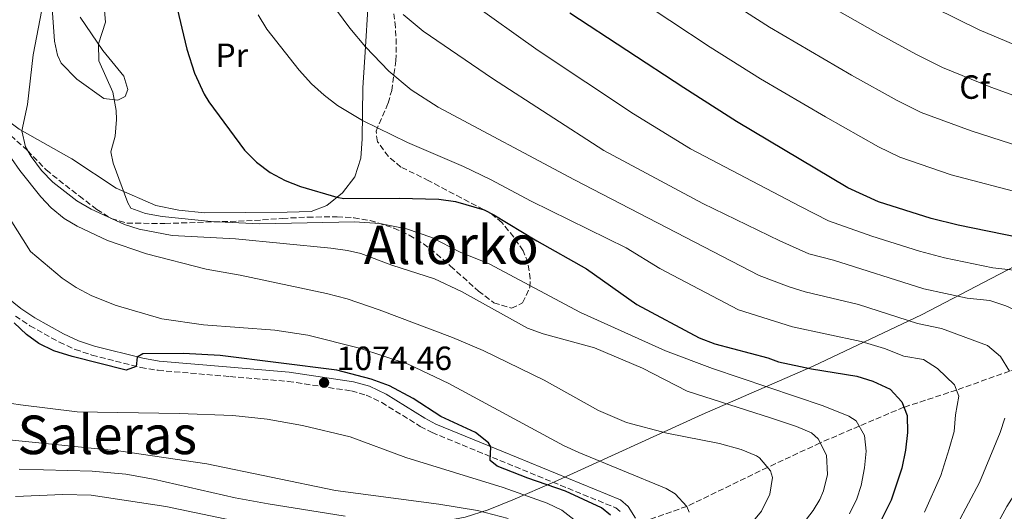
# Model space of a CAD drawing. Units: metres. Extents: x 654841 to 658297, y 4746369 to 4748759.
# Drawn here: x 657225 to 657519, y 4747701 to 4747847 of the extents above; entities that cross this region are included whole.
import ezdxf
from ezdxf.enums import TextEntityAlignment as Align

# ---------------------------------------------------------------- set-up
doc = ezdxf.new("R2010")
doc.units = ezdxf.units.M
doc.header["$MEASUREMENT"] = 0
doc.linetypes.add('DGN Style 3', pattern=[2.435891, 1.739922, -0.695969])
for name, color, linetype, lineweight in [('Barranco lineal', 142, 'DGN Style 3', 13), ('Camino', 7, 'DGN Style 3', 0), ('Cota de punto acotado terreno', 7, 'Continuous', 0), ('Curva de nivel directora', 30, 'Continuous', 30), ('Curva de nivel intermedia', 30, 'Continuous', 0), ('Etiqueta de uso rústico', 92, 'Continuous', 0), ('Etiqueta de zona arbolada', 92, 'Continuous', 0), ('Límite de municipio', 7, 'Continuous', 0), ('Línea de cambio de uso (parcela vista)', 92, 'Continuous', 0), ('Margen derecho', 7, 'Continuous', 0), ('Punto acotado terreno (símbolo)', 7, 'Continuous', 0), ('Texto de rotulación de espacio menor sin especificar', 7, 'Continuous', 0), ('Texto de Área (paraje) menor', 7, 'Continuous', 0), ('Zona arbolada', 92, 'DGN Style 3', 0)]:
    doc.layers.add(name, color=color, linetype=linetype, lineweight=lineweight)
doc.styles.add('Style-Arial', font='arial.ttf')

# ---------------------------------------------------------------- blocks, each defined once
blk = doc.blocks.new('5PATER')
at = {"layer": 'Punto acotado terreno (símbolo)', "linetype": 'Continuous', "lineweight": 0}
h = blk.add_hatch(color=51, dxfattribs=at)
edge = h.paths.add_edge_path()
edge.add_ellipse((0, 0), major_axis=(-0.11, -0.111), ratio=0.999422, start_angle=0, end_angle=360)

msp = doc.modelspace()

# ---------------------------------------------------------------- linework, layer by layer
at = {"layer": 'Barranco lineal', "color": 142, "linetype": 'DGN Style 3', "lineweight": 13}
msp.add_polyline3d([(657688.98, 4747820.84, 1178.71), (657670.32, 4747809.56, 1169.43), (657614.33, 4747783.53, 1142.7), (657567.52, 4747758.52, 1125), (657551.95, 4747752.88, 1120), (657536.79, 4747746.78, 1115), (657520.63, 4747742.68, 1110), (657504.78, 4747736.99, 1105), (657489.08, 4747731.89, 1100), (657475.76, 4747726.27, 1095), (657464.09, 4747721.25, 1090), (657448.41, 4747713.96, 1085), (657424.33, 4747702.32, 1080), (657411.28, 4747697.73, 1076.8)], dxfattribs=at)
at = {"layer": 'Camino', "color": 7, "linetype": 'DGN Style 3', "lineweight": 0}
msp.add_polyline3d([(657224.07, 4747759.09, 1075.29), (657228.39, 4747756.18, 1075.64), (657237.16, 4747751.27, 1075.38), (657241.87, 4747749.11, 1075.12), (657246.86, 4747747.45, 1075.15), (657261.46, 4747743.77, 1074.59), (657266.59, 4747742.89, 1074.32), (657288.03, 4747741.03, 1073.38), (657305.42, 4747739.59, 1074.08), (657324.28, 4747736.73, 1074.78), (657328.71, 4747735.51, 1074.93), (657333.31, 4747733.33, 1074.97), (657344.82, 4747726.18, 1074.88), (657348.33, 4747724.36, 1074.86), (657368.56, 4747716.02, 1075.03), (657403.11, 4747701.89, 1076.77), (657404.72, 4747700.51, 1076.77)], dxfattribs=at)
at = {"layer": 'Curva de nivel directora', "color": 30, "linetype": 'Continuous', "lineweight": 30, "flags": 128}
for points, elevation in [([(657271.83, 4747852.84), (657275.23, 4747838.66), (657277.46, 4747831.47), (657280.31, 4747825.26), (657281.76, 4747822.94), (657292.37, 4747808.55), (657295.94, 4747804.92), (657300.06, 4747801.91), (657304.48, 4747799.54), (657309.13, 4747797.67), (657319.98, 4747794.48), (657322.07, 4747794.08), (657338.48, 4747794.25), (657350.38, 4747793.91), (657355.33, 4747793.24), (657363.85, 4747790.71), (657366.78, 4747789.3), (657379.59, 4747781.51), (657394.36, 4747773.15), (657409.42, 4747762.52), (657427.99, 4747752.57), (657432.67, 4747750.81), (657448.51, 4747746.64), (657451.72, 4747745.47), (657461.48, 4747743.36), (657475.07, 4747741.14), (657479.83, 4747739.65), (657485.03, 4747737.3), (657488.48, 4747733.48), (657490.02, 4747729.39), (657490.14, 4747724.39), (657489.56, 4747719.05), (657488.52, 4747713.73), (657485.27, 4747704.21), (657482.17, 4747698)], 1100), ([(657523.23, 4747782.51), (657505.24, 4747786.2), (657497.23, 4747788.16), (657481.47, 4747793.09), (657472.41, 4747797.33), (657439.17, 4747817.11), (657423.41, 4747827.08), (657389.41, 4747849.35)], 1125), ([(657401.58, 4747699.66), (657398.86, 4747701.87), (657388.18, 4747706.83), (657376.92, 4747710.74), (657367.74, 4747714.33), (657365.63, 4747716.03), (657365.91, 4747720.12), (657365.21, 4747721.23), (657361.32, 4747724.4), (657350.96, 4747729.08), (657342.69, 4747734.51), (657335.68, 4747738.29), (657330.17, 4747740.26), (657319.97, 4747742.97), (657285.17, 4747747.32), (657274.19, 4747747.95), (657262.08, 4747747.76), (657260.4, 4747746.82), (657260.05, 4747744.08), (657257.13, 4747742.92), (657240.98, 4747747.04), (657235.52, 4747748.72), (657231.02, 4747750.92), (657227.34, 4747753.6), (657223.67, 4747757.01)], 1075)]:
    msp.add_lwpolyline(points, dxfattribs=dict(at, elevation=elevation))
at = {"layer": 'Curva de nivel intermedia', "color": 30, "linetype": 'Continuous', "lineweight": 0, "flags": 128}
for points, elevation in [([(657232.92, 4747855.62), (657229.3, 4747836.98), (657227.62, 4747822.19), (657225.96, 4747814.34), (657227.05, 4747809.57), (657228.77, 4747806.65), (657231.87, 4747802.51), (657235.25, 4747798.96), (657242.4, 4747793.46), (657246.69, 4747790.92), (657256.56, 4747786.4), (657260.99, 4747785), (657270.82, 4747783.11), (657289.7, 4747782.07), (657318.16, 4747779.34), (657323.11, 4747778.63), (657327.11, 4747777.7), (657336.37, 4747774.28), (657349.03, 4747770.14), (657357.17, 4747766.36), (657376.8, 4747755.46), (657381.49, 4747753.75), (657396.76, 4747749.64), (657411.12, 4747743.49), (657424.4, 4747736.71), (657449.64, 4747728.67), (657457.08, 4747726.14), (657461.53, 4747724.21), (657463.47, 4747722.42), (657466, 4747717.61), (657466.25, 4747711.78), (657465.15, 4747706.97), (657464.02, 4747704.37), (657461.98, 4747701.12), (657445.38, 4747679.49)], 1090), ([(657250.02, 4747857.24), (657250.88, 4747846.74), (657248.82, 4747840.2), (657248.93, 4747835.2), (657253.11, 4747825.79), (657254.06, 4747820.38), (657254.21, 4747817.7), (657253.84, 4747812.72), (657252.54, 4747808.04), (657253.25, 4747804.68), (657257.56, 4747792.83), (657258.5, 4747791.22), (657262.86, 4747789.63), (657267.79, 4747788.75), (657282.42, 4747787.26), (657296.96, 4747786.61), (657325.23, 4747787.2), (657332.76, 4747786.64), (657340.67, 4747785.12), (657348.27, 4747782.46), (657356.68, 4747778.16), (657365.33, 4747774.65), (657392.66, 4747760.14), (657417.94, 4747748.72), (657431.99, 4747743.48), (657465.01, 4747732.35), (657472.7, 4747729.25), (657474.89, 4747727.81), (657477.35, 4747723.45), (657477.81, 4747718.82), (657477.34, 4747713.85), (657476.38, 4747708.59), (657475.08, 4747704.62), (657472.87, 4747700.07)], 1095), ([(657525.93, 4747795.22), (657503.17, 4747801.23), (657487.84, 4747806.45), (657481.5, 4747809.49), (657465.67, 4747818.43), (657446.31, 4747829.8), (657431.33, 4747839.26), (657407.25, 4747855.27)], 1130), ([(657527.08, 4747808.57), (657509.11, 4747814.3), (657494.22, 4747819.81), (657487.07, 4747823.31), (657473.42, 4747830.91), (657449.02, 4747845.2), (657432.23, 4747856.03)], 1135), ([(657317.87, 4747852.93), (657323.81, 4747844.9), (657328.49, 4747839.33), (657335.43, 4747832.08), (657342.15, 4747826.51), (657350.13, 4747821.34), (657390.87, 4747799.7), (657445.89, 4747771.17), (657454.88, 4747767.75), (657459.66, 4747766.29), (657475.55, 4747762.5), (657493.11, 4747756.86), (657500.31, 4747755.38), (657513.99, 4747750.34), (657517.93, 4747747.01), (657520.63, 4747742.68)], 1110), ([(657524.61, 4747772.48), (657515.59, 4747773.47), (657501.2, 4747776.42), (657493.75, 4747778.46), (657479.51, 4747782.92), (657466.57, 4747787.47), (657458.26, 4747791.77), (657425.4, 4747808.9), (657408.4, 4747819.42), (657379.96, 4747838.3), (657359.56, 4747852.73)], 1120), ([(657553.18, 4747814.55), (657533.09, 4747820.74), (657515.05, 4747827.36), (657500.6, 4747833.17), (657492.63, 4747837.12), (657481.17, 4747843.39), (657464.88, 4747852.62)], 1140), ([(657296.46, 4747848.9), (657299.1, 4747844.66), (657308.68, 4747832.38), (657312.42, 4747828.31), (657316.14, 4747824.91), (657320.13, 4747821.88), (657327.57, 4747817.41), (657341.03, 4747810.79), (657357.7, 4747803.68), (657365.81, 4747799.83), (657377.88, 4747793.36), (657406.24, 4747779.39), (657416.24, 4747773.29), (657439.71, 4747760.88), (657455.86, 4747755.84), (657476.35, 4747751.53), (657483.31, 4747749.36), (657489.07, 4747747.08), (657494.92, 4747746.1), (657499.1, 4747743.45), (657504.14, 4747738.55), (657505.52, 4747735.22), (657504.48, 4747729.59), (657504.04, 4747724.61), (657502.64, 4747719.53), (657500.06, 4747711.58), (657495.25, 4747700.63)], 1105), ([(657339.73, 4747848.97), (657345.7, 4747844.03), (657366.37, 4747829.94), (657399.59, 4747808.39), (657429.14, 4747792.66), (657452.08, 4747781.47)], 1115), ([(657534.42, 4747834.73), (657511.52, 4747844.46), (657498.19, 4747850.94)], 1145), ([(657220.44, 4747809.65), (657225.37, 4747802.44), (657231.59, 4747794.65), (657234.72, 4747791.35), (657238.61, 4747788.18), (657242.45, 4747785.91), (657251.49, 4747781.63), (657263.13, 4747777.63), (657280.95, 4747773.09), (657291.14, 4747771.3), (657316.86, 4747765.78), (657323.04, 4747764.16), (657332.52, 4747760.95), (657354.43, 4747752.69), (657363.58, 4747748.81), (657381.79, 4747739.98), (657397.99, 4747730.96), (657406.33, 4747727.34), (657418.34, 4747724.13), (657434.11, 4747721.08), (657440.57, 4747719.27), (657445.15, 4747717.37), (657445.99, 4747716.84), (657449.32, 4747712.89), (657449.91, 4747710.9), (657449.13, 4747705.96), (657446.59, 4747700.87), (657439.95, 4747692.81)], 1085), ([(657222.46, 4747787.93), (657228.6, 4747778.29), (657238.02, 4747770.36), (657242.19, 4747767.58), (657246.63, 4747765.24), (657253.78, 4747762.36), (657267.78, 4747758.27), (657280.18, 4747756.42), (657301.41, 4747754.85), (657311.3, 4747753.39), (657326.74, 4747749.49), (657341.17, 4747744.69), (657353.34, 4747738.99), (657387.59, 4747720.5), (657392.1, 4747718.36), (657418.18, 4747707.61), (657420.9, 4747706.09), (657424.33, 4747702.32), (657424.99, 4747700.59)], 1080), ([(657452.08, 4747781.47), (657460.72, 4747777.61), (657468.04, 4747775.74), (657495.02, 4747767.19), (657507.95, 4747764.43), (657514.71, 4747763.69), (657519.46, 4747762.17), (657524.05, 4747759.99), (657530.47, 4747755.92), (657533.83, 4747752.28), (657536.79, 4747746.78), (657537.27, 4747743.87), (657536.57, 4747738.95), (657535.55, 4747735.59), (657533.39, 4747729.99), (657531.69, 4747724.27), (657528.76, 4747719.04), (657524.64, 4747709.93), (657519.83, 4747702.27), (657512.65, 4747689.17), (657491.5, 4747655.64), (657484.12, 4747641.99), (657482.18, 4747637.36), (657477.89, 4747631.03)], 1115), ([(657220.18, 4747733.36), (657225.57, 4747732.65), (657242.45, 4747730.49), (657272.87, 4747729.98), (657288.94, 4747729.39), (657299.2, 4747728.28), (657309.66, 4747726.41), (657323.87, 4747723.08), (657340.47, 4747716.91), (657369.58, 4747707.96), (657382.63, 4747703.24), (657387.06, 4747701.24), (657390.61, 4747698.41)], 1070), ([(657519.2, 4747728.66), (657517.84, 4747724.31), (657511.6, 4747709.43), (657501.75, 4747690.98)], 1110), ([(657221.23, 4747722.26), (657255.53, 4747718.78), (657281.19, 4747715.04), (657319.49, 4747707.1), (657350.34, 4747703), (657361.93, 4747701.1), (657371.08, 4747698.73)], 1065), ([(657225.2, 4747713.42), (657246.96, 4747712.78), (657257.02, 4747711.9), (657265.23, 4747710.39), (657289.63, 4747704.92), (657299.41, 4747703.13), (657322.42, 4747699.45)], 1060), ([(657224.1, 4747705.27), (657238.16, 4747705.84), (657246.67, 4747705.63), (657268.88, 4747702.33), (657288.45, 4747698.21)], 1055)]:
    msp.add_lwpolyline(points, dxfattribs=dict(at, elevation=elevation))
at = {"layer": 'Límite de municipio', "color": 7, "linetype": 'Continuous', "lineweight": 0}
msp.add_polyline3d([(657529.26, 4747777.65, 1123.1), (657494.35, 4747759.39, 1111.3), (657462.06, 4747744.1, 1100.38), (657428.87, 4747729.68, 1087.99), (657384.83, 4747709.61, 1075.85), (657372.46, 4747704.31, 1068.5), (657365.03, 4747701.34, 1065.59), (657358.18, 4747699.11, 1063.18), (657350.26, 4747697.57, 1061.2), (657334.35, 4747694.5, 1057.08), (657283.5, 4747685.73, 1044.13), (657211.59, 4747673.67, 1038.14)], dxfattribs=at)
at = {"layer": 'Línea de cambio de uso (parcela vista)', "color": 92, "linetype": 'Continuous', "lineweight": 0}
for points in [[(657225.09, 4747858.38, 1087.97), (657219.73, 4747839.97, 1087.54), (657217.11, 4747830.03, 1087.71), (657216.38, 4747826.54, 1087.97), (657216.25, 4747823.85, 1089.62), (657217.43, 4747820.57, 1089.79), (657225.16, 4747814.78, 1089.88), (657240.85, 4747805.99, 1092.22), (657254.1, 4747797.25, 1094.66), (657265.91, 4747792.05, 1095.96), (657272.79, 4747790.69, 1096.74), (657280.45, 4747789.85, 1097.61), (657305.11, 4747790.06, 1099), (657312.23, 4747790.26, 1098.83), (657316.98, 4747792.07, 1098.65), (657321.61, 4747795.79, 1100.74), (657325.27, 4747800.63, 1102.21), (657327.1, 4747806.13, 1103.17), (657327.53, 4747811.87, 1104.3), (657327.64, 4747827.15, 1107.94), (657328.49, 4747839.33, 1111.07), (657329.18, 4747850.72, 1112.37)], [(657243.32, 4747848.16, 1092.83), (657250.16, 4747838.28, 1095.52), (657256.44, 4747830.64, 1096.57), (657257.55, 4747826.67, 1095.96), (657256.8, 4747824.57, 1095.52), (657254.65, 4747823.41, 1095), (657250.47, 4747823.95, 1093.96), (657242.39, 4747829.73, 1092.05), (657237.71, 4747834.43, 1090.4), (657236.63, 4747836.85, 1089.62), (657235.7, 4747841, 1089.62), (657234.8, 4747853.76, 1090.57)]]:
    msp.add_polyline3d(points, dxfattribs=at)
at = {"layer": 'Margen derecho', "color": 7, "linetype": 'Continuous', "lineweight": 0}
msp.add_polyline3d([(657214.02, 4747770.71, 1073.47), (657225.72, 4747761.34, 1075.29), (657229.85, 4747758.55, 1075.64), (657238.42, 4747753.75, 1075.38), (657242.89, 4747751.7, 1075.12), (657247.64, 4747750.12, 1075.15), (657262.03, 4747746.49, 1074.59), (657266.95, 4747745.65, 1074.32), (657288.26, 4747743.8, 1073.38), (657305.75, 4747742.35, 1074.08), (657324.86, 4747739.45, 1074.78), (657329.69, 4747738.12, 1074.93), (657334.64, 4747735.77, 1074.97), (657346.19, 4747728.6, 1074.88), (657349.51, 4747726.88, 1074.86), (657369.61, 4747718.6, 1075.03), (657404.58, 4747704.29, 1076.77), (657406.87, 4747702.33, 1076.77), (657409.01, 4747698.8, 1076.77)], dxfattribs=at)
at = {"layer": 'Zona arbolada', "color": 92, "linetype": 'DGN Style 3', "lineweight": 0}
msp.add_polyline3d([(657222.71, 4747812.9, 1092.67), (657227.65, 4747808.45, 1094.68), (657233.22, 4747802.63, 1096.5), (657243.07, 4747794.88, 1098.85), (657248.34, 4747790.88, 1098.67), (657252.66, 4747788.15, 1098.67), (657257.35, 4747786.77, 1098.67), (657268.64, 4747786.68, 1098.67), (657295.38, 4747787.54, 1100.24), (657303.71, 4747788.19, 1100.84), (657311.26, 4747788.57, 1100.93), (657320.03, 4747788.7, 1101.97), (657324.97, 4747788.41, 1102.5), (657329.86, 4747787.56, 1103.02), (657336.93, 4747785.32, 1103.8), (657341.51, 4747783.18, 1104.41), (657345.74, 4747780.62, 1105.07), (657349.68, 4747777.62, 1105.66), (657353.85, 4747773.98, 1105.95), (657362.16, 4747766.52, 1105.71), (657366.76, 4747763.06, 1105.54), (657372.03, 4747761.38, 1105.39), (657375.33, 4747762.99, 1105.36), (657377.54, 4747767.68, 1105.73), (657377.65, 4747770.15, 1105.97), (657376.9, 4747775.01, 1106.32), (657375.52, 4747778.54, 1106.58), (657372.71, 4747782.64, 1107.14), (657369.17, 4747786.95, 1107.3), (657365.87, 4747789.68, 1107.36), (657357.05, 4747794.31, 1108.22), (657352.67, 4747796.61, 1108.99), (657347.4, 4747799.38, 1110.22), (657339.07, 4747803.51, 1113.08), (657335.3, 4747806.66, 1114.31), (657332.06, 4747811.07, 1115.04), (657331.62, 4747814.16, 1115.61), (657335.22, 4747822.55, 1117.95), (657336.29, 4747826.31, 1119.17), (657337.54, 4747835.19, 1122.47), (657337.67, 4747840.09, 1123.06), (657337.43, 4747845.16, 1123.02), (657336.98, 4747849.16, 1123.25)], dxfattribs=at)
msp.add_polyline3d([(657222.71, 4747812.9, 1092.67), (657227.65, 4747808.45, 1094.68), (657233.22, 4747802.63, 1096.5), (657243.07, 4747794.88, 1098.85), (657248.34, 4747790.88, 1098.67), (657252.66, 4747788.15, 1098.67), (657257.35, 4747786.77, 1098.67), (657268.64, 4747786.68, 1098.67), (657295.38, 4747787.54, 1100.24), (657303.71, 4747788.19, 1100.84), (657311.26, 4747788.57, 1100.93), (657320.03, 4747788.7, 1101.97), (657324.97, 4747788.41, 1102.5), (657329.86, 4747787.56, 1103.02), (657336.93, 4747785.32, 1103.8), (657341.51, 4747783.18, 1104.41), (657345.74, 4747780.62, 1105.07), (657349.68, 4747777.62, 1105.66), (657353.85, 4747773.98, 1105.95), (657362.16, 4747766.52, 1105.71), (657366.76, 4747763.06, 1105.54), (657372.03, 4747761.38, 1105.39), (657375.33, 4747762.99, 1105.36), (657377.54, 4747767.68, 1105.73), (657377.65, 4747770.15, 1105.97), (657376.9, 4747775.01, 1106.32), (657375.52, 4747778.54, 1106.58), (657372.71, 4747782.64, 1107.14), (657369.17, 4747786.95, 1107.3), (657365.87, 4747789.68, 1107.36), (657357.05, 4747794.31, 1108.22), (657352.67, 4747796.61, 1108.99), (657347.4, 4747799.38, 1110.22), (657339.07, 4747803.51, 1113.08), (657335.3, 4747806.66, 1114.31), (657332.06, 4747811.07, 1115.04), (657331.62, 4747814.16, 1115.61), (657335.22, 4747822.55, 1117.95), (657336.29, 4747826.31, 1119.17), (657337.54, 4747835.19, 1122.47), (657337.67, 4747840.09, 1123.06), (657337.43, 4747845.16, 1123.02), (657336.98, 4747849.16, 1123.25)], dxfattribs=at)

# ---------------------------------------------------------------- block references
at = {"layer": 'Punto acotado terreno (símbolo)', "color": 7, "linetype": 'Continuous', "lineweight": 0, "xscale": 10, "yscale": 10, "zscale": 10}
msp.add_blockref('5PATER', (657316.12, 4747739.22, 1074.46), dxfattribs=at)

# ---------------------------------------------------------------- texts
at = {"layer": 'Cota de punto acotado terreno', "color": 7, "linetype": 'Continuous', "lineweight": 0, "style": 'Style-Arial'}
msp.add_text('1074.46', height=7, dxfattribs=at).set_placement((657319.87, 4747742.97, 1074.46))
at = {"layer": 'Etiqueta de uso rústico', "color": 92, "linetype": 'Continuous', "lineweight": 0, "style": 'Style-Arial'}
msp.add_text('Pr', height=7, dxfattribs=at).set_placement((657288.5955, 4747836.84, 1101.89), align=Align.MIDDLE_CENTER)
at = {"layer": 'Etiqueta de zona arbolada', "color": 92, "linetype": 'Continuous', "lineweight": 0, "style": 'Style-Arial'}
msp.add_text('Cf', height=7, dxfattribs=at).set_placement((657510.1995, 4747827.35, 1139.08), align=Align.MIDDLE_CENTER)
at = {"layer": 'Texto de rotulación de espacio menor sin especificar', "color": 7, "linetype": 'Continuous', "lineweight": 0, "style": 'Style-Arial'}
msp.add_text('Allorko', height=11.5, dxfattribs=at).set_placement((657354.0771, 4747780.31, 1093.01), align=Align.MIDDLE_CENTER)
at = {"layer": 'Texto de Área (paraje) menor', "color": 7, "linetype": 'Continuous', "lineweight": 0, "style": 'Style-Arial'}
msp.add_text('Las Saleras', height=11.5, dxfattribs=at).set_placement((657237.3481, 4747723.65, 1065.37), align=Align.MIDDLE_CENTER)

doc.saveas('drawing.dxf')
